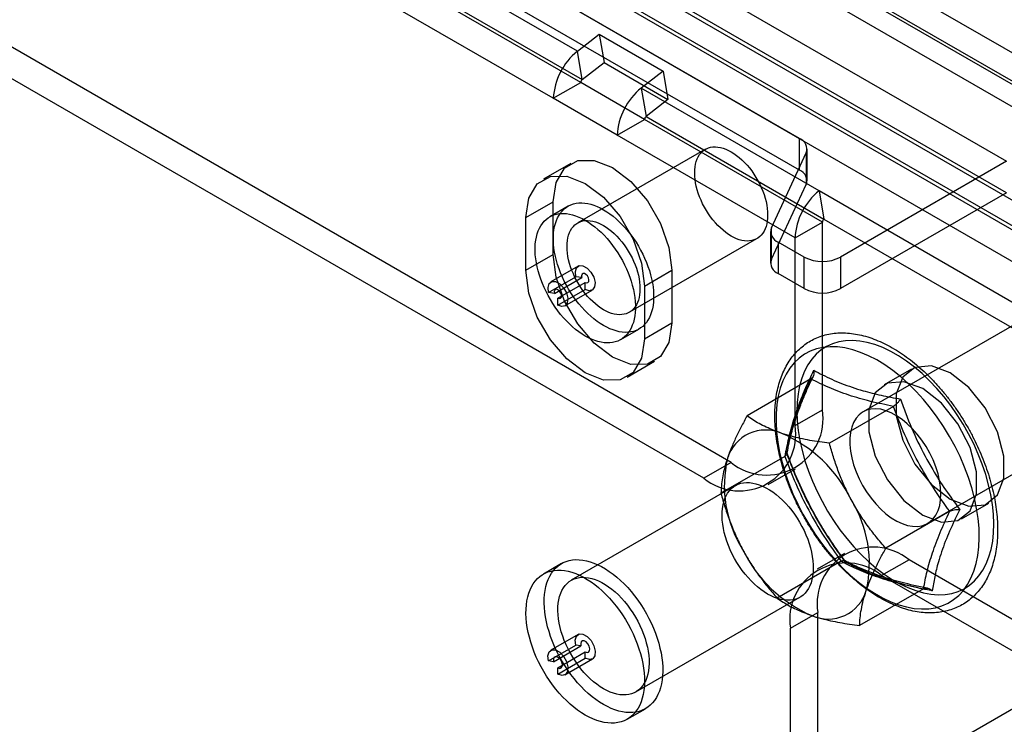
# Model space of a CAD drawing. Extents: x 0 to 420, y 0 to 297.
# Drawn here: x 346 to 359, y 131 to 140 of the extents above; entities that cross this region are included whole.
import ezdxf

# ---------------------------------------------------------------- set-up
doc = ezdxf.new("R2010")
doc.units = 0
doc.layers.get('0').update_dxf_attribs({"linetype": 'CONTINUOUS'})

msp = doc.modelspace()

# ---------------------------------------------------------------- linework, layer by layer
at = {"color": 7, "linetype": 'CONTINUOUS'}
for p, q in [((291.861211, 176.710299), (360.944669, 136.829267)), ((361.006063, 136.462642), (291.922604, 176.343673)), ((291.914607, 176.298997), (360.975106, 136.43122)), ((291.561054, 176.094895), (360.621552, 136.227118)), ((361.60203, 137.98823), (296.114665, 175.793281)), ((361.663424, 137.621605), (296.176059, 175.426656)), ((359.796717, 139.397475), (300.164063, 173.822673)), ((359.443164, 139.193373), (299.81051, 173.618571)), ((299.362675, 172.8429), (358.99533, 138.417701)), ((358.99533, 138.009431), (299.362675, 172.434629)), ((356.319455, 138.710625), (299.87009, 171.29815)), ((356.319455, 138.302355), (299.87009, 170.889879)), ((355.436234, 134.525449), (298.160585, 167.589978)), ((355.082681, 134.321347), (297.807032, 167.385876)), ((353.449774, 139.839707), (327.168972, 155.011291)), ((353.491691, 139.435033), (327.210889, 154.606617)), ((327.230366, 154.644665), (353.511168, 139.473081)), ((353.138137, 139.230931), (326.857335, 154.402515)), ((353.449774, 139.839707), (353.731774, 140.059922)), ((353.731774, 140.059922), (354.556732, 139.583684)), ((353.731774, 140.059922), (353.793168, 139.693296)), ((353.511168, 139.473081), (353.449774, 139.839707)), ((353.511168, 139.473081), (353.793168, 139.693296)), ((353.793168, 139.693296), (354.618126, 139.217058)), ((354.556732, 139.583684), (354.274732, 139.363469)), ((354.556732, 139.583684), (354.618126, 139.217058)), ((353.138137, 139.230931), (353.491691, 139.435033)), ((354.316649, 138.958795), (353.491691, 139.435033)), ((356.572829, 138.036806), (354.274732, 139.363469)), ((354.274732, 139.363469), (354.336126, 138.996843)), ((353.963095, 138.754693), (353.138137, 139.230931)), ((354.618126, 139.217058), (354.336126, 138.996843)), ((353.963095, 138.754693), (354.316649, 138.958795)), ((356.614746, 137.632132), (354.316649, 138.958795)), ((354.336126, 138.996843), (356.634223, 137.67018)), ((356.261192, 137.428029), (353.963095, 138.754693)), ((356.319455, 138.302355), (356.319455, 138.710625)), ((355.102928, 138.572826), (353.453012, 137.62035)), ((356.417086, 138.166287), (356.417086, 138.574557)), ((355.95744, 137.558932), (356.405728, 138.524753)), ((356.405728, 138.524753), (356.405728, 138.116482)), ((362.928573, 138.520669), (357.140904, 135.179519)), ((353.362547, 138.389463), (353.008994, 138.185361)), ((358.99533, 138.417701), (356.850439, 137.179482)), ((355.95744, 137.150661), (356.405728, 138.116482)), ((359.206966, 136.516151), (356.572829, 138.036806)), ((356.572829, 138.036806), (356.634223, 137.67018)), ((358.99533, 138.009431), (356.850439, 136.771212)), ((352.784584, 137.689362), (353.138137, 137.893464)), ((353.328022, 137.836862), (353.09232, 137.700794)), ((353.138137, 137.213014), (353.138137, 137.893464)), ((352.784584, 137.008912), (352.784584, 137.689362)), ((356.634223, 137.67018), (359.26836, 136.149525)), ((355.95744, 137.150661), (355.95744, 137.558932)), ((356.261192, 137.428029), (356.614746, 137.632132)), ((356.614746, 135.20601), (356.614746, 137.632132)), ((354.119625, 136.465618), (355.769541, 137.418094)), ((355.946082, 137.509127), (355.946082, 137.100857)), ((356.261192, 135.001908), (356.261192, 137.428029)), ((356.043713, 137.373059), (356.043713, 136.964789)), ((356.379035, 137.179482), (356.043713, 137.373059)), ((352.784584, 137.008912), (353.138137, 137.213014)), ((356.379035, 136.771212), (356.379035, 137.179482)), ((356.850439, 137.179482), (356.850439, 136.771212)), ((353.460624, 137.062805), (353.10707, 136.858703)), ((357.97417, 133.736104), (363.761839, 137.077255)), ((353.07746, 136.72159), (353.431013, 136.925692)), ((353.152765, 136.709768), (353.506319, 136.91387)), ((353.506319, 136.91387), (353.431013, 136.925692)), ((354.316649, 136.80492), (354.670202, 137.009022)), ((354.670202, 137.009022), (354.670202, 136.328572)), ((356.379035, 136.771212), (356.043713, 136.964789)), ((353.197063, 136.648378), (353.550616, 136.85248)), ((353.550616, 136.759939), (353.550616, 136.85248)), ((354.316649, 136.80492), (354.316649, 136.12447)), ((353.152765, 136.709768), (353.07746, 136.72159)), ((353.197063, 136.555837), (353.550616, 136.759939)), ((353.197063, 136.555837), (353.197063, 136.648378)), ((353.287056, 136.546925), (353.640609, 136.751027)), ((354.316649, 136.12447), (354.670202, 136.328572)), ((354.008912, 136.113038), (354.244615, 136.249106)), ((354.092239, 135.628471), (354.445792, 135.832573)), ((357.764702, 135.732054), (357.411149, 135.527952)), ((356.466962, 135.603429), (355.641424, 135.126856)), ((357.532093, 135.248508), (356.706555, 134.771935)), ((356.261192, 135.001908), (356.614746, 135.20601)), ((355.436234, 134.525449), (355.082681, 134.321347)), ((356.12936, 134.603151), (355.303822, 134.126578)), ((355.915947, 134.238834), (356.2695, 134.442936)), ((355.491056, 134.226177), (353.369736, 133.001565)), ((358.411067, 133.795855), (358.764621, 133.999957)), ((358.259622, 133.893309), (357.434084, 133.416736)), ((356.901066, 133.349343), (356.547513, 133.145241)), ((353.244746, 133.218077), (353.009044, 133.082009)), ((356.85689, 133.247951), (356.031352, 132.771378)), ((357.734332, 133.26683), (357.380779, 133.062728)), ((359.835301, 132.053967), (357.734332, 133.26683)), ((359.481747, 131.849865), (357.380779, 133.062728)), ((357.922021, 132.89303), (357.096483, 132.416457)), ((354.203001, 131.55815), (356.324322, 132.782762)), ((356.202267, 132.382167), (356.555821, 132.586269)), ((356.555821, 93.66449), (356.555821, 132.586269)), ((356.202267, 93.460388), (356.202267, 132.382167)), ((353.459007, 132.302565), (353.105454, 132.098463)), ((353.075295, 131.958811), (353.428848, 132.162913)), ((353.141741, 131.94838), (353.495294, 132.152482)), ((353.197113, 131.871642), (353.550666, 132.075744)), ((353.495294, 132.152482), (353.428848, 132.162913)), ((353.550666, 131.99409), (353.550666, 132.075744)), ((353.141741, 131.94838), (353.075295, 131.958811)), ((353.197113, 131.789988), (353.550666, 131.99409)), ((353.288772, 131.780912), (353.642325, 131.985014)), ((353.197113, 131.789988), (353.197113, 131.871642)), ((359.227718, 131.42848), (357.577802, 130.476004)), ((354.092289, 131.20557), (354.327991, 131.341638))]:
    msp.add_line(p, q, dxfattribs=at)
at = {"color": 7, "linetype": 'CONTINUOUS', "flags": 128}
for points in [[(355.436234, 137.4511), (355.401006, 137.472958), (355.365975, 137.497739), (355.331337, 137.525304), (355.297285, 137.555498), (355.264011, 137.588152), (355.2317, 137.623084), (355.200532, 137.660098), (355.170683, 137.698988), (355.142318, 137.739536), (355.115598, 137.781515), (355.09067, 137.824691), (355.067675, 137.868821), (355.046742, 137.91366), (355.027986, 137.958957), (355.011514, 138.004457), (354.997416, 138.049907), (354.985773, 138.095053), (354.976649, 138.139642), (354.970095, 138.183424), (354.966148, 138.226155), (354.96483, 138.267596), (354.966148, 138.307515), (354.970095, 138.345689), (354.976649, 138.381905), (354.985773, 138.415959), (354.997416, 138.447662), (355.011514, 138.476835), (355.027986, 138.503317), (355.046742, 138.526959), (355.067675, 138.547628), (355.09067, 138.565209), (355.115598, 138.579604), (355.142318, 138.590732), (355.170683, 138.598532), (355.200532, 138.602958), (355.2317, 138.603987), (355.264011, 138.601614), (355.297285, 138.59585), (355.331337, 138.586728), (355.365975, 138.5743), (355.401006, 138.558635), (355.436234, 138.539821), (355.471462, 138.517962), (355.506494, 138.493181), (355.541132, 138.465616), (355.575183, 138.435423), (355.608458, 138.402769), (355.640769, 138.367837), (355.671937, 138.330822), (355.701786, 138.291932), (355.73015, 138.251384), (355.756871, 138.209405), (355.781798, 138.16623), (355.804793, 138.122099), (355.825727, 138.07726), (355.844483, 138.031964), (355.860955, 137.986463), (355.875052, 137.941013), (355.886696, 137.895867), (355.89582, 137.851279), (355.902374, 137.807496), (355.906321, 137.764765), (355.907639, 137.723324), (355.906321, 137.683405), (355.902374, 137.645231), (355.89582, 137.609016), (355.886696, 137.574961), (355.875052, 137.543259), (355.860955, 137.514085), (355.844483, 137.487603), (355.825727, 137.463962), (355.804793, 137.443292), (355.781798, 137.425711), (355.756871, 137.411316), (355.73015, 137.400188), (355.701786, 137.392389), (355.671937, 137.387962), (355.640769, 137.386933), (355.608458, 137.389307), (355.575183, 137.395071), (355.541132, 137.404192), (355.506494, 137.41662), (355.471462, 137.432285), (355.436234, 137.4511)], [(353.138137, 137.893464), (353.17563, 138.145173), (353.284436, 138.328954), (353.453907, 138.426819), (353.667453, 138.429188), (353.90417, 138.335829), (354.140887, 138.155881), (354.354432, 137.906957), (354.523903, 137.613426), (354.63271, 137.304018), (354.670202, 137.009022)], [(352.784584, 137.689362), (352.822076, 137.941071), (352.930883, 138.124852), (353.100354, 138.222717), (353.313899, 138.225086), (353.550616, 138.131727), (353.787333, 137.951779), (354.000879, 137.702855), (354.170349, 137.409324), (354.279156, 137.099916), (354.316649, 136.80492)], [(353.786319, 136.294488), (353.744789, 136.32), (353.703431, 136.348483), (353.662413, 136.37982), (353.621904, 136.413882), (353.582071, 136.450529), (353.543078, 136.489611), (353.505083, 136.530966), (353.468245, 136.574426), (353.432713, 136.619811), (353.398635, 136.666935), (353.366149, 136.715604), (353.33539, 136.765618), (353.306484, 136.816772), (353.27955, 136.868856), (353.254698, 136.921655), (353.232031, 136.974953), (353.211642, 137.02853), (353.193613, 137.082167), (353.178021, 137.135642), (353.164928, 137.188737), (353.154389, 137.241233), (353.146446, 137.292915), (353.141133, 137.343569), (353.13847, 137.392988), (353.13847, 137.440969), (353.141133, 137.487315), (353.146446, 137.531834), (353.154389, 137.574345), (353.164928, 137.614673), (353.178021, 137.652651), (353.193613, 137.688124), (353.211642, 137.720946), (353.232031, 137.750982), (353.254698, 137.778109), (353.27955, 137.802215), (353.306484, 137.823201), (353.33539, 137.840981), (353.366149, 137.855482), (353.398635, 137.866644), (353.432713, 137.874421), (353.468245, 137.878783), (353.505083, 137.879709), (353.543078, 137.877197), (353.582071, 137.871258), (353.621904, 137.861914), (353.662413, 137.849206), (353.703431, 137.833185), (353.744789, 137.813916), (353.786319, 137.79148), (353.827848, 137.765968), (353.869206, 137.737485), (353.910224, 137.706148), (353.950733, 137.672086), (353.990566, 137.635439), (354.02956, 137.596357), (354.067554, 137.555002), (354.104392, 137.511542), (354.139924, 137.466157), (354.174003, 137.419033), (354.206488, 137.370364), (354.237247, 137.32035), (354.266153, 137.269196), (354.293087, 137.217112), (354.317939, 137.164313), (354.340606, 137.111015), (354.360996, 137.057438), (354.379024, 137.003801), (354.394616, 136.950326), (354.407709, 136.897231), (354.418249, 136.844735), (354.426191, 136.793053), (354.431505, 136.742399), (354.434167, 136.69298), (354.434167, 136.644999), (354.431505, 136.598653), (354.426191, 136.554134), (354.418249, 136.511623), (354.407709, 136.471295), (354.394616, 136.433317), (354.379024, 136.397844), (354.360996, 136.365022), (354.340606, 136.334986), (354.317939, 136.307859), (354.293087, 136.283753), (354.266153, 136.262767), (354.237247, 136.244987), (354.206488, 136.230486), (354.174003, 136.219324), (354.139924, 136.211547), (354.104392, 136.207186), (354.067554, 136.206259), (354.02956, 136.208771), (353.990566, 136.21471), (353.950733, 136.224054), (353.910224, 136.236762), (353.869206, 136.252783), (353.827848, 136.272052), (353.786319, 136.294488)], [(353.550616, 136.15842), (353.509087, 136.183932), (353.467729, 136.212415), (353.426711, 136.243752), (353.386202, 136.277814), (353.346369, 136.314461), (353.307375, 136.353543), (353.269381, 136.394898), (353.232542, 136.438358), (353.197011, 136.483743), (353.162932, 136.530867), (353.130447, 136.579536), (353.099688, 136.62955), (353.070782, 136.680704), (353.043848, 136.732788), (353.018996, 136.785587), (352.996329, 136.838885), (352.975939, 136.892462), (352.957911, 136.946099), (352.942319, 136.999574), (352.929226, 137.052669), (352.918686, 137.105165), (352.910744, 137.156847), (352.90543, 137.207501), (352.902768, 137.25692), (352.902768, 137.304901), (352.90543, 137.351247), (352.910744, 137.395766), (352.918686, 137.438277), (352.929226, 137.478605), (352.942319, 137.516583), (352.957911, 137.552056), (352.975939, 137.584878), (352.996329, 137.614914), (353.018996, 137.642041), (353.043848, 137.666147), (353.070782, 137.687133), (353.099688, 137.704913), (353.130447, 137.719414), (353.162932, 137.730576), (353.197011, 137.738353), (353.232542, 137.742714), (353.269381, 137.743641), (353.307375, 137.741129), (353.346369, 137.73519), (353.386202, 137.725846), (353.426711, 137.713138), (353.467729, 137.697117), (353.509087, 137.677848), (353.550616, 137.655412), (353.592145, 137.6299), (353.633504, 137.601417), (353.674522, 137.57008), (353.71503, 137.536018), (353.754864, 137.499371), (353.793857, 137.460289), (353.831852, 137.418934), (353.86869, 137.375474), (353.904222, 137.330089), (353.9383, 137.282965), (353.970786, 137.234296), (354.001545, 137.184282), (354.030451, 137.133128), (354.057385, 137.081044), (354.082237, 137.028245), (354.104904, 136.974947), (354.125293, 136.92137), (354.143321, 136.867733), (354.158914, 136.814258), (354.172007, 136.761163), (354.182546, 136.708667), (354.190489, 136.656985), (354.195802, 136.606331), (354.198464, 136.556912), (354.198464, 136.508931), (354.195802, 136.462585), (354.190489, 136.418066), (354.182546, 136.375555), (354.172007, 136.335227), (354.158914, 136.297249), (354.143321, 136.261776), (354.125293, 136.228954), (354.104904, 136.198918), (354.082237, 136.171791), (354.057385, 136.147685), (354.030451, 136.126699), (354.001545, 136.108919), (353.970786, 136.094418), (353.9383, 136.083256), (353.904222, 136.075479), (353.86869, 136.071117), (353.831852, 136.070191), (353.793857, 136.072703), (353.754864, 136.078642), (353.71503, 136.087986), (353.674522, 136.100694), (353.633504, 136.116715), (353.592145, 136.135984), (353.550616, 136.15842)], [(353.786319, 136.498623), (353.75109, 136.520482), (353.716059, 136.545263), (353.681421, 136.572828), (353.64737, 136.603021), (353.614095, 136.635676), (353.581784, 136.670608), (353.550616, 136.707622), (353.520767, 136.746512), (353.492403, 136.78706), (353.465682, 136.829039), (353.440755, 136.872215), (353.41776, 136.916345), (353.396826, 136.961184), (353.37807, 137.00648), (353.361598, 137.051981), (353.3475, 137.097431), (353.335857, 137.142577), (353.326733, 137.187165), (353.320179, 137.230948), (353.316232, 137.273679), (353.314914, 137.31512), (353.316232, 137.355039), (353.320179, 137.393213), (353.326733, 137.429429), (353.335857, 137.463483), (353.3475, 137.495186), (353.361598, 137.524359), (353.37807, 137.550841), (353.396826, 137.574483), (353.41776, 137.595152), (353.440755, 137.612733), (353.465682, 137.627128), (353.492403, 137.638256), (353.520767, 137.646055), (353.550616, 137.650482), (353.581784, 137.651511), (353.614095, 137.649137), (353.64737, 137.643374), (353.681421, 137.634252), (353.716059, 137.621824), (353.75109, 137.606159), (353.786319, 137.587345), (353.821547, 137.565486), (353.856578, 137.540705), (353.891216, 137.51314), (353.925267, 137.482947), (353.958542, 137.450292), (353.990853, 137.415361), (354.022021, 137.378346), (354.05187, 137.339456), (354.080234, 137.298908), (354.106955, 137.256929), (354.131883, 137.213753), (354.154877, 137.169623), (354.175811, 137.124784), (354.194567, 137.079488), (354.211039, 137.033987), (354.225137, 136.988537), (354.23678, 136.943391), (354.245904, 136.898803), (354.252458, 136.85502), (354.256405, 136.812289), (354.257723, 136.770848), (354.256405, 136.730929), (354.252458, 136.692755), (354.245904, 136.656539), (354.23678, 136.622485), (354.225137, 136.590782), (354.211039, 136.561609), (354.194567, 136.535127), (354.175811, 136.511485), (354.154877, 136.490816), (354.131883, 136.473235), (354.106955, 136.45884), (354.080234, 136.447712), (354.05187, 136.439913), (354.022021, 136.435486), (353.990853, 136.434457), (353.958542, 136.436831), (353.925267, 136.442594), (353.891216, 136.451716), (353.856578, 136.464144), (353.821547, 136.479809), (353.786319, 136.498623)], [(354.670202, 136.328572), (354.63271, 136.076863), (354.523903, 135.893082), (354.354432, 135.795217), (354.140887, 135.792848), (353.90417, 135.886207), (353.667453, 136.066155), (353.453907, 136.315079), (353.284436, 136.608611), (353.17563, 136.918018), (353.138137, 137.213014)], [(353.431013, 136.925692), (353.423673, 136.990878), (353.438585, 137.041346), (353.473134, 137.068251), (353.521264, 137.066876), (353.574539, 137.037464), (353.623621, 136.985168), (353.659906, 136.919156), (353.677035, 136.850999), (353.672005, 136.792643), (353.645697, 136.754317), (353.602723, 136.742739), (353.550616, 136.759939)], [(354.316649, 136.12447), (354.279156, 135.872761), (354.170349, 135.68898), (354.000879, 135.591115), (353.787333, 135.588746), (353.550616, 135.682105), (353.313899, 135.862053), (353.100354, 136.110977), (352.930883, 136.404508), (352.822076, 136.713916), (352.784584, 137.008912)], [(353.550616, 136.85248), (353.569915, 136.84611), (353.585831, 136.850398), (353.595575, 136.864593), (353.597438, 136.886206), (353.591094, 136.91145), (353.577655, 136.935898), (353.559476, 136.955267), (353.539745, 136.966161), (353.521919, 136.96667), (353.509123, 136.956705), (353.5036, 136.938013), (353.506319, 136.91387)], [(353.07746, 136.72159), (353.07012, 136.786776), (353.085032, 136.837244), (353.11958, 136.864149), (353.16771, 136.862774), (353.220985, 136.833362), (353.270067, 136.781066), (353.306353, 136.715054), (353.323481, 136.646897), (353.318451, 136.588541), (353.292144, 136.550215), (353.24917, 136.538637), (353.197063, 136.555837)], [(353.197063, 136.648378), (353.216362, 136.642008), (353.232278, 136.646296), (353.242022, 136.660491), (353.243885, 136.682104), (353.237541, 136.707347), (353.224102, 136.731796), (353.205923, 136.751165), (353.186192, 136.762059), (353.168366, 136.762568), (353.15557, 136.752603), (353.150047, 136.733911), (353.152765, 136.709768)], [(357.600479, 132.685548), (357.701691, 132.656721), (357.800547, 132.638447), (357.896422, 132.630842), (357.988708, 132.633952), (358.076824, 132.64776), (358.16021, 132.672177), (358.238342, 132.707048), (358.310724, 132.752155), (358.376899, 132.807211), (358.436448, 132.871868), (358.488995, 132.945717), (358.534208, 133.028293), (358.571801, 133.119071), (358.601536, 133.21748), (358.623226, 133.322896), (358.636732, 133.434653), (358.641971, 133.552044), (358.638907, 133.674327), (358.627562, 133.80073), (358.608007, 133.930453), (358.580365, 134.062675), (358.544811, 134.196561), (358.50157, 134.331265), (358.450915, 134.465934), (358.393167, 134.599718), (358.32869, 134.73177), (358.257893, 134.861256), (358.181222, 134.987357), (358.099163, 135.109275), (358.012235, 135.226241), (357.920986, 135.337514), (357.825995, 135.44239), (357.727861, 135.540208), (357.627204, 135.630348), (357.524663, 135.71224), (357.420883, 135.785368), (357.316523, 135.849267), (357.212241, 135.903536), (357.108696, 135.947829), (357.006545, 135.981868), (356.906431, 136.005437), (356.808989, 136.018387), (356.714834, 136.020636), (356.624562, 136.01217), (356.538743, 135.993043), (356.45792, 135.963375), (356.382603, 135.923355), (356.31327, 135.873234), (356.250358, 135.81333), (356.194266, 135.744022), (356.145347, 135.665748), (356.103911, 135.579002), (356.070221, 135.484333), (356.044488, 135.382341), (356.026876, 135.273668), (356.017496, 135.159004), (356.016408, 135.039071), (356.023618, 134.91463), (356.03908, 134.786466), (356.062697, 134.65539), (356.09432, 134.52223), (356.133749, 134.387829), (356.180734, 134.253036), (356.234979, 134.118703), (356.29614, 133.98568), (356.36383, 133.854808), (356.437622, 133.726913), (356.51705, 133.602806), (356.60161, 133.483269), (356.690769, 133.36906), (356.783963, 133.260899), (356.880602, 133.159472), (356.980076, 133.065419), (357.081756, 132.979335), (357.184998, 132.901763), (357.28915, 132.833196), (357.393554, 132.774065), (357.497549, 132.724745), (357.600479, 132.685548)], [(357.820738, 132.867864), (357.920088, 132.83963), (358.017087, 132.821891), (358.111106, 132.814761), (358.201534, 132.818287), (358.287786, 132.832446), (358.369301, 132.857146), (358.445552, 132.892227), (358.516044, 132.937461), (358.58032, 132.992556), (358.637963, 133.057153), (358.688599, 133.130834), (358.731899, 133.213121), (358.767583, 133.30348), (358.795419, 133.401326), (358.815228, 133.506023), (358.826879, 133.616893), (358.830299, 133.733217), (358.825464, 133.85424), (358.812406, 133.979177), (358.79121, 134.107219), (358.762013, 134.237534), (358.725005, 134.369277), (358.680425, 134.501595), (358.628563, 134.633629), (358.569755, 134.764523), (358.504382, 134.893428), (358.432868, 135.019507), (358.355678, 135.141944), (358.273311, 135.259944), (358.186302, 135.372741), (358.095216, 135.479605), (358.000642, 135.579843), (357.903195, 135.672803), (357.803506, 135.757884), (357.702222, 135.834533), (357.599999, 135.902254), (357.497501, 135.960607), (357.395393, 136.009214), (357.294336, 136.047759), (357.194986, 136.075993), (357.097987, 136.093733), (357.003969, 136.100862), (356.913541, 136.097336), (356.827289, 136.083177), (356.745773, 136.058477), (356.669522, 136.023396), (356.59903, 135.978162), (356.534754, 135.923068), (356.477111, 135.85847), (356.426476, 135.784789), (356.383176, 135.702502), (356.347491, 135.612143), (356.319655, 135.514298), (356.299847, 135.4096), (356.288195, 135.29873), (356.284775, 135.182407), (356.28961, 135.061384), (356.302668, 134.936446), (356.323864, 134.808405), (356.353061, 134.67809), (356.390069, 134.546346), (356.434649, 134.414028), (356.486512, 134.281994), (356.54532, 134.1511), (356.610693, 134.022196), (356.682206, 133.896116), (356.759397, 133.773679), (356.841763, 133.65568), (356.928772, 133.542882), (357.019858, 133.436018), (357.114432, 133.335781), (357.211879, 133.24282), (357.311568, 133.157739), (357.412852, 133.08109), (357.515075, 133.013369), (357.617573, 132.955016), (357.719681, 132.90641), (357.820738, 132.867864)], [(358.264661, 135.682546), (358.022817, 135.772917), (357.810142, 135.753901), (357.652289, 135.627791), (357.568297, 135.409799), (357.568297, 135.126217), (357.652289, 134.81125), (357.810142, 134.502888), (358.022817, 134.238322), (358.264661, 134.049465), (358.506506, 133.959094), (358.719181, 133.978111), (358.877034, 134.10422), (358.961026, 134.322212), (358.961026, 134.605794), (358.877034, 134.920761), (358.719181, 135.229124), (358.506506, 135.493689), (358.264661, 135.682546)], [(357.911108, 135.478444), (357.669263, 135.568815), (357.456589, 135.549799), (357.298736, 135.423689), (357.214744, 135.205697), (357.214744, 134.922115), (357.298736, 134.607148), (357.456589, 134.298786), (357.669263, 134.03422), (357.911108, 133.845363), (358.152953, 133.754992), (358.365628, 133.774009), (358.523481, 133.900118), (358.607472, 134.11811), (358.607472, 134.401692), (358.523481, 134.716659), (358.365628, 135.025022), (358.152953, 135.289587), (357.911108, 135.478444)], [(357.435685, 135.193899), (357.368353, 135.211453), (357.303678, 135.218428), (357.242565, 135.214726), (357.185875, 135.200398), (357.134402, 135.175646), (357.088868, 135.140817), (357.049914, 135.0964), (357.018086, 135.043019), (356.99383, 134.981423), (356.977487, 134.912477), (356.969288, 134.837148), (356.969346, 134.756494), (356.97766, 134.671647), (356.994115, 134.583798), (357.01848, 134.494181), (357.050411, 134.404053), (357.089462, 134.31468), (357.135083, 134.227316), (357.186634, 134.143188), (357.243392, 134.063476), (357.30456, 133.9893), (357.36928, 133.921701), (357.436642, 133.861628), (357.505701, 133.809924), (357.575487, 133.767314), (357.645022, 133.734398), (357.713329, 133.711637), (357.779449, 133.699351), (357.842453, 133.697711), (357.901458, 133.706742), (357.955635, 133.726317), (358.004224, 133.756159), (358.046542, 133.795852), (358.081996, 133.844837), (358.110087, 133.902427), (358.130422, 133.967813), (358.142715, 134.040078), (358.146793, 134.118206), (358.142599, 134.201102), (358.130192, 134.287602), (358.109747, 134.376491), (358.081549, 134.466522), (358.045996, 134.55643), (358.003586, 134.644954), (357.954914, 134.730851), (357.900664, 134.812915), (357.841597, 134.889994), (357.778543, 134.961007), (357.712386, 135.024955), (357.644055, 135.080942), (357.57451, 135.128182), (357.504727, 135.166011), (357.435685, 135.193899)], [(355.907689, 132.824019), (355.864171, 132.851), (355.82089, 132.881549), (355.778084, 132.915501), (355.735986, 132.95267), (355.694825, 132.992852), (355.654827, 133.035828), (355.61621, 133.081365), (355.579185, 133.129212), (355.543954, 133.179108), (355.51071, 133.230782), (355.479634, 133.28395), (355.450895, 133.338323), (355.424652, 133.393603), (355.401047, 133.449488), (355.380209, 133.505674), (355.362252, 133.561854), (355.347273, 133.61772), (355.335356, 133.672967), (355.326564, 133.727294), (355.320947, 133.780404), (355.318534, 133.832008), (355.319338, 133.881822), (355.323357, 133.929575), (355.330566, 133.975006), (355.340928, 134.017868), (355.354385, 134.057926), (355.370864, 134.09496), (355.390274, 134.12877), (355.412511, 134.15917), (355.437453, 134.185994), (355.464962, 134.209096), (355.49489, 134.22835), (355.527072, 134.24365), (355.561333, 134.254913), (355.597486, 134.262077), (355.635333, 134.265103), (355.674667, 134.263975), (355.715274, 134.258699), (355.756932, 134.249304), (355.799413, 134.23584), (355.842486, 134.218382), (355.885915, 134.197025), (355.929463, 134.171886), (355.972892, 134.143101), (356.015964, 134.110828), (356.058446, 134.075244), (356.100104, 134.036542), (356.140711, 133.994934), (356.180045, 133.950647), (356.217892, 133.903924), (356.254045, 133.855019), (356.288306, 133.804199), (356.320488, 133.751742), (356.350415, 133.697935), (356.377925, 133.643071), (356.402866, 133.58745), (356.425103, 133.531376), (356.444514, 133.475155), (356.460993, 133.419094), (356.47445, 133.363499), (356.484812, 133.308675), (356.492021, 133.254919), (356.496039, 133.202527), (356.496844, 133.151784), (356.494431, 133.102967), (356.488813, 133.056342), (356.480022, 133.012166), (356.468104, 132.970678), (356.453126, 132.932105), (356.435169, 132.896659), (356.414331, 132.864532), (356.390726, 132.8359), (356.364482, 132.81092), (356.335744, 132.789728), (356.304668, 132.772439), (356.271423, 132.759149), (356.236193, 132.749929), (356.199168, 132.74483), (356.160551, 132.74388), (356.120552, 132.747085), (356.079392, 132.754425), (356.037293, 132.765863), (355.994487, 132.781334), (355.951207, 132.800755), (355.907689, 132.824019)], [(353.786368, 131.395272), (353.736783, 131.425752), (353.687406, 131.459814), (353.638444, 131.497316), (353.590102, 131.5381), (353.542584, 131.581996), (353.496088, 131.628818), (353.45081, 131.678371), (353.406939, 131.730447), (353.364659, 131.784828), (353.324149, 131.841285), (353.285577, 131.899581), (353.249105, 131.959472), (353.214887, 132.020707), (353.183066, 132.083029), (353.153776, 132.146177), (353.127139, 132.209885), (353.103266, 132.273887), (353.082259, 132.337914), (353.064206, 132.401697), (353.049181, 132.46497), (353.037248, 132.527466), (353.028457, 132.588923), (353.022846, 132.649084), (353.020437, 132.707696), (353.02124, 132.764514), (353.025252, 132.819299), (353.032457, 132.871822), (353.042825, 132.921861), (353.05631, 132.969208), (353.072858, 133.013663), (353.092399, 133.055041), (353.11485, 133.093167), (353.140118, 133.127882), (353.168097, 133.15904), (353.198669, 133.18651), (353.231705, 133.210177), (353.267069, 133.229943), (353.30461, 133.245723), (353.344172, 133.257453), (353.385589, 133.265081), (353.428687, 133.268578), (353.473285, 133.267927), (353.519196, 133.263133), (353.566228, 133.254214), (353.614183, 133.241208), (353.66286, 133.22417), (353.712056, 133.203171), (353.761563, 133.178299), (353.811174, 133.149659), (353.860681, 133.117371), (353.909877, 133.08157), (353.958554, 133.042407), (354.006509, 133.000045), (354.053541, 132.954662), (354.099452, 132.906449), (354.14405, 132.855607), (354.187148, 132.802351), (354.228565, 132.746904), (354.268127, 132.689497), (354.305668, 132.630372), (354.341031, 132.569777), (354.374068, 132.507966), (354.40464, 132.445198), (354.432619, 132.381737), (354.457887, 132.317849), (354.480338, 132.253801), (354.499879, 132.189862), (354.516427, 132.126301), (354.529912, 132.063384), (354.540279, 132.001375), (354.547484, 131.940533), (354.551497, 131.881116), (354.5523, 131.82337), (354.549891, 131.767539), (354.544279, 131.713858), (354.535489, 131.66255), (354.523556, 131.613831), (354.508531, 131.567906), (354.490478, 131.524967), (354.469471, 131.485194), (354.445598, 131.448755), (354.418961, 131.415801), (354.389671, 131.386472), (354.35785, 131.360889), (354.323632, 131.339161), (354.28716, 131.321379), (354.248588, 131.307617), (354.208078, 131.297933), (354.165798, 131.292367), (354.121927, 131.290943), (354.076649, 131.293668), (354.030153, 131.300528), (353.982634, 131.311496), (353.934293, 131.326526), (353.885331, 131.345555), (353.835954, 131.368502), (353.786368, 131.395272)], [(353.550666, 131.259204), (353.501081, 131.289684), (353.451704, 131.323746), (353.402742, 131.361248), (353.3544, 131.402032), (353.306882, 131.445928), (353.260386, 131.49275), (353.215108, 131.542303), (353.171237, 131.594379), (353.128957, 131.64876), (353.088446, 131.705217), (353.049875, 131.763513), (353.013403, 131.823404), (352.979185, 131.884639), (352.947364, 131.946961), (352.918074, 132.010109), (352.891436, 132.073817), (352.867564, 132.137819), (352.846557, 132.201846), (352.828503, 132.265629), (352.813479, 132.328902), (352.801546, 132.391398), (352.792755, 132.452855), (352.787144, 132.513016), (352.784734, 132.571628), (352.785538, 132.628446), (352.78955, 132.683231), (352.796755, 132.735754), (352.807122, 132.785793), (352.820608, 132.83314), (352.837156, 132.877595), (352.856697, 132.918973), (352.879148, 132.957099), (352.904416, 132.991814), (352.932395, 133.022972), (352.962966, 133.050442), (352.996003, 133.074109), (353.031366, 133.093875), (353.068908, 133.109655), (353.10847, 133.121385), (353.149887, 133.129013), (353.192984, 133.13251), (353.237583, 133.131859), (353.283494, 133.127065), (353.330526, 133.118146), (353.378481, 133.10514), (353.427158, 133.088102), (353.476354, 133.067103), (353.525861, 133.042231), (353.575472, 133.013591), (353.624979, 132.981303), (353.674174, 132.945502), (353.722852, 132.906339), (353.770807, 132.863977), (353.817839, 132.818594), (353.86375, 132.770381), (353.908348, 132.719539), (353.951446, 132.666283), (353.992862, 132.610836), (354.032425, 132.553429), (354.069966, 132.494304), (354.105329, 132.433709), (354.138366, 132.371898), (354.168938, 132.30913), (354.196916, 132.245669), (354.222184, 132.181781), (354.244636, 132.117733), (354.264176, 132.053794), (354.280724, 131.990233), (354.29421, 131.927316), (354.304577, 131.865306), (354.311782, 131.804465), (354.315795, 131.745048), (354.316598, 131.687302), (354.314189, 131.631471), (354.308577, 131.57779), (354.299787, 131.526482), (354.287854, 131.477763), (354.272829, 131.431838), (354.254775, 131.388899), (354.233768, 131.349126), (354.209896, 131.312687), (354.183259, 131.279733), (354.153968, 131.250403), (354.122147, 131.224821), (354.087929, 131.203093), (354.051458, 131.185311), (354.012886, 131.171549), (353.972375, 131.161865), (353.930096, 131.156299), (353.886225, 131.154875), (353.840947, 131.1576), (353.794451, 131.16446), (353.746932, 131.175428), (353.698591, 131.190458), (353.649628, 131.209487), (353.600251, 131.232434), (353.550666, 131.259204)], [(353.786368, 131.599407), (353.74285, 131.626387), (353.69957, 131.656937), (353.656764, 131.690889), (353.614665, 131.728057), (353.573505, 131.76824), (353.533507, 131.811216), (353.49489, 131.856752), (353.457865, 131.904599), (353.422634, 131.954496), (353.389389, 132.006169), (353.358313, 132.059338), (353.329575, 132.11371), (353.303332, 132.168991), (353.279727, 132.224876), (353.258888, 132.281062), (353.240931, 132.337242), (353.225953, 132.393108), (353.214036, 132.448355), (353.205244, 132.502682), (353.199626, 132.555792), (353.197213, 132.607395), (353.198018, 132.65721), (353.202036, 132.704963), (353.209246, 132.750394), (353.219607, 132.793256), (353.233064, 132.833313), (353.249543, 132.870348), (353.268954, 132.904158), (353.291191, 132.934558), (353.316132, 132.961382), (353.343642, 132.984484), (353.37357, 133.003738), (353.405752, 133.019038), (353.440013, 133.030301), (353.476165, 133.037465), (353.514012, 133.040491), (353.553347, 133.039363), (353.593954, 133.034087), (353.635612, 133.024692), (353.678093, 133.011228), (353.721166, 132.99377), (353.764595, 132.972413), (353.808142, 132.947274), (353.851571, 132.918489), (353.894644, 132.886216), (353.937125, 132.850632), (353.978783, 132.81193), (354.01939, 132.770322), (354.058725, 132.726035), (354.096572, 132.679312), (354.132724, 132.630407), (354.166985, 132.579587), (354.199167, 132.52713), (354.229095, 132.473323), (354.256605, 132.418459), (354.281546, 132.362838), (354.303783, 132.306764), (354.323194, 132.250543), (354.339673, 132.194482), (354.35313, 132.138887), (354.363491, 132.084063), (354.370701, 132.030307), (354.374719, 131.977915), (354.375523, 131.927171), (354.37311, 131.878354), (354.367493, 131.83173), (354.358701, 131.787554), (354.346784, 131.746066), (354.331806, 131.707493), (354.313848, 131.672047), (354.29301, 131.63992), (354.269405, 131.611288), (354.243162, 131.586308), (354.214424, 131.565116), (354.183347, 131.547827), (354.150103, 131.534537), (354.114872, 131.525317), (354.077847, 131.520218), (354.03923, 131.519268), (353.999232, 131.522472), (353.958072, 131.529813), (353.915973, 131.54125), (353.873167, 131.556722), (353.829886, 131.576143), (353.786368, 131.599407)], [(353.428848, 132.162913), (353.421373, 132.229306), (353.43656, 132.280709), (353.471749, 132.308112), (353.52077, 132.306712), (353.575032, 132.276755), (353.625022, 132.223491), (353.66198, 132.156257), (353.679426, 132.086837), (353.674302, 132.0274), (353.647508, 131.988365), (353.603738, 131.976572), (353.550666, 131.99409)], [(353.550666, 132.075744), (353.57479, 132.067782), (353.594685, 132.073142), (353.606865, 132.090885), (353.609193, 132.117902), (353.601263, 132.149456), (353.584465, 132.180017), (353.561741, 132.204228), (353.537077, 132.217845), (353.514795, 132.218481), (353.4988, 132.206025), (353.491896, 132.182661), (353.495294, 132.152482)], [(353.075295, 131.958811), (353.067819, 132.025204), (353.083007, 132.076607), (353.118195, 132.10401), (353.167217, 132.10261), (353.221478, 132.072653), (353.271469, 132.019389), (353.308427, 131.952155), (353.325872, 131.882735), (353.320749, 131.823298), (353.293954, 131.784263), (353.250185, 131.77247), (353.197113, 131.789988)], [(353.197113, 131.871642), (353.221236, 131.86368), (353.241132, 131.86904), (353.253311, 131.886783), (353.25564, 131.9138), (353.24771, 131.945354), (353.230911, 131.975915), (353.208188, 132.000126), (353.183524, 132.013743), (353.161241, 132.014379), (353.145246, 132.001923), (353.138343, 131.978558), (353.141741, 131.94838)]]:
    msp.add_lwpolyline(points, dxfattribs=at)
at = {"color": 7, "linetype": 'CONTINUOUS'}
for centre, radius, start, end in [((353.97122, 139.188623), 0.834156, 128.6908361, 177.0927374), ((353.543758, 139.432389), 0.052135, 128.6908361, 177.0927374), ((354.796178, 138.712385), 0.834156, 128.6908361, 177.0927374), ((354.368716, 138.95615), 0.052135, 128.6908361, 177.0927374), ((356.267553, 138.573577), 0.146547, 340.5389981, 69.2579248), ((356.267553, 138.165307), 0.146547, 340.5389981, 69.2579248), ((357.094275, 137.385721), 0.834156, 128.6908361, 177.0927374), ((356.666813, 137.629487), 0.052135, 128.6908361, 177.0927374), ((356.095614, 137.510107), 0.146547, 160.5389981, 249.2579248), ((356.614737, 137.634386), 0.512341, 242.6096722, 297.3903278), ((356.095614, 137.101837), 0.146547, 160.5389981, 249.2579248), ((356.614737, 137.226115), 0.512341, 242.6096722, 297.3903278), ((355.896288, 135.089465), 0.727849, 230.7967148, 9.214037), ((355.542735, 134.885363), 0.727849, 230.7967148, 9.214037), ((355.882677, 134.427363), 0.516738, 66.3723939, 163.0392269), ((355.381638, 133.261135), 1.786032, 26.0586415, 66.6411015), ((356.9023, 134.223708), 1.554814, 166.8244541, 211.9746424), ((355.66719, 133.222381), 1.554814, 346.8244541, 31.9746424), ((357.187852, 134.184953), 1.786032, 206.0586415, 246.6411015), ((357.274278, 132.702814), 0.727849, 50.7967148, 189.214037), ((356.920725, 132.498712), 0.727849, 50.7967148, 189.214037), ((356.688652, 133.014727), 0.513823, 246.005783, 343.4058378)]:
    msp.add_arc(centre, radius, start, end, dxfattribs=at)
for points, knots in [([(357.650199, 132.641711), (357.669115, 132.635683), (357.723156, 132.618464), (357.811733, 132.597645), (357.914899, 132.582697), (358.015616, 132.578212), (358.11306, 132.584018), (358.206513, 132.599987), (358.295355, 132.625814), (358.379089, 132.66113), (358.45733, 132.705547), (358.529743, 132.758678), (358.596059, 132.820173), (358.656046, 132.889723), (358.709496, 132.967094), (358.756168, 133.052052), (358.795792, 133.144306), (358.828088, 133.243459), (358.852802, 133.348996), (358.869746, 133.460291), (358.878809, 133.576645), (358.879967, 133.69732), (358.873269, 133.821567), (358.858827, 133.948657), (358.836794, 134.077885), (358.807358, 134.208577), (358.77073, 134.340066), (358.727149, 134.471693), (358.676875, 134.602802), (358.620194, 134.73274), (358.557412, 134.86086), (358.48886, 134.986522), (358.414888, 135.109093), (358.335869, 135.227951), (358.252194, 135.342488), (358.164267, 135.452116), (358.072505, 135.55627), (357.977333, 135.654403), (357.879185, 135.745992), (357.778504, 135.830534), (357.675734, 135.907545), (357.571334, 135.976559), (357.465772, 136.037125), (357.359553, 136.088804), (357.253232, 136.13117), (357.147424, 136.163835), (357.042804, 136.186475), (356.940109, 136.198861), (356.840105, 136.200894), (356.743555, 136.192629), (356.651154, 136.174271), (356.563493, 136.146138), (356.481043, 136.108609), (356.404171, 136.062073), (356.333196, 136.006911), (356.268375, 135.943464), (356.209933, 135.872022), (356.158082, 135.792813), (356.11307, 135.706079), (356.075175, 135.612135), (356.044672, 135.511402), (356.021803, 135.404427), (356.006738, 135.291856), (355.999567, 135.1744), (356.000296, 135.052803), (356.008859, 134.927811), (356.025133, 134.800148), (356.048955, 134.670508), (356.080132, 134.539565), (356.118446, 134.407983), (356.163654, 134.276421), (356.215487, 134.145533), (356.273657, 134.015971), (356.33785, 133.888381), (356.407732, 133.763401), (356.482946, 133.641662), (356.563115, 133.523784), (356.647844, 133.410369), (356.736727, 133.302), (356.829345, 133.199238), (356.925269, 133.102623), (357.024063, 133.012676), (357.125285, 132.92989), (357.228486, 132.854761), (357.333209, 132.787689), (357.438971, 132.729355), (357.54484, 132.679531), (357.615235, 132.654262), (357.650199, 132.641711)], [0, 0, 0, 0, 0.006403981, 0.018295393, 0.030130921, 0.041854113, 0.053434288, 0.064854652, 0.076118583, 0.087251059, 0.098295023, 0.109304578, 0.120319605, 0.131394278, 0.142574306, 0.153889933, 0.165352617, 0.176955238, 0.188676116, 0.200485649, 0.21235321, 0.22425217, 0.236161384, 0.248064793, 0.259955761, 0.271831322, 0.283690997, 0.295535901, 0.307368125, 0.319190334, 0.331005524, 0.342816872, 0.354627657, 0.366440723, 0.378258825, 0.39008535, 0.401923659, 0.41377701, 0.425648424, 0.437540446, 0.449454749, 0.461391523, 0.47334855, 0.485319927, 0.497290652, 0.50923882, 0.521136048, 0.532947965, 0.54463933, 0.556182097, 0.567563879, 0.578793305, 0.589900138, 0.600930686, 0.611937164, 0.622961672, 0.634057894, 0.645268291, 0.656618794, 0.668116251, 0.67974956, 0.69149449, 0.703320609, 0.715197887, 0.727101101, 0.739009777, 0.750910654, 0.762798094, 0.774669825, 0.78652582, 0.798367473, 0.810197042, 0.82201729, 0.833831267, 0.845642179, 0.857453323, 0.869267286, 0.881087095, 0.892916136, 0.904757753, 0.916615165, 0.928491303, 0.940388547, 0.952308283, 0.964250219, 0.976211387, 0.988184774, 1, 1, 1, 1]), ([(356.146815, 134.664419), (356.153489, 134.702025), (356.17352, 134.814903), (356.22303, 135.015622), (356.303989, 135.25737), (356.399192, 135.493553), (356.467834, 135.64273), (356.502237, 135.717497)], [0, 0, 0, 0, 0.122658332, 0.368171052, 0.616028622, 0.807553046, 1, 1, 1, 1]), ([(356.158205, 134.636559), (356.159092, 134.641897), (356.166796, 134.688291), (356.18355, 134.775687), (356.212178, 134.896895), (356.246319, 135.016758), (356.286712, 135.138781), (356.335222, 135.269407), (356.391955, 135.408174), (356.446356, 135.53146), (356.4827, 135.608816), (356.495567, 135.636203)], [0, 0, 0, 0, 0.018288118, 0.158938104, 0.293494134, 0.410548541, 0.533625244, 0.659420468, 0.790076828, 0.925679327, 1, 1, 1, 1]), ([(356.502237, 135.717497), (356.502318, 135.717106), (356.504813, 135.70503), (356.506968, 135.680759), (356.50164, 135.648133), (356.488688, 135.620153), (356.474214, 135.609011), (356.466962, 135.603429)], [0, 0, 0, 0, 0.008667405, 0.26763263, 0.5286616, 0.763846145, 1, 1, 1, 1]), ([(356.502237, 135.717497), (356.539638, 135.697149), (356.651901, 135.636071), (356.85783, 135.542633), (357.114986, 135.456057), (357.373094, 135.391213), (357.539958, 135.359657), (357.623591, 135.343841)], [0, 0, 0, 0, 0.122658332, 0.368171052, 0.616028622, 0.807553046, 1, 1, 1, 1]), ([(356.466962, 135.603429), (356.425926, 135.514289), (356.343583, 135.335418), (356.246156, 135.078013), (356.17259, 134.831689), (356.14381, 134.679538), (356.12936, 134.603151)], [0, 0, 0, 0, 0.245272272, 0.492166582, 0.745044295, 1, 1, 1, 1]), ([(357.532093, 135.248508), (357.431933, 135.2695), (357.230951, 135.311623), (356.951808, 135.392708), (356.694094, 135.489405), (356.542879, 135.565318), (356.466962, 135.603429)], [0, 0, 0, 0, 0.245272272, 0.492166582, 0.745044295, 1, 1, 1, 1]), ([(357.623591, 135.343841), (357.623409, 135.343538), (357.617795, 135.334164), (357.604641, 135.314995), (357.581581, 135.288276), (357.556328, 135.264396), (357.540182, 135.253811), (357.532093, 135.248508)], [0, 0, 0, 0, 0.008667405, 0.26763263, 0.5286616, 0.763846145, 1, 1, 1, 1]), ([(358.259622, 133.893309), (358.186898, 133.99559), (358.040969, 134.200829), (357.846149, 134.531755), (357.673887, 134.881638), (357.579486, 135.125885), (357.532093, 135.248508)], [0, 0, 0, 0, 0.245272272, 0.492166582, 0.745044295, 1, 1, 1, 1]), ([(357.623591, 135.343841), (357.646196, 135.281198), (357.714046, 135.093167), (357.845299, 134.784482), (358.020607, 134.455644), (358.204937, 134.166986), (358.327896, 134.000534), (358.389523, 133.917107)], [0, 0, 0, 0, 0.122658332, 0.368171052, 0.616028622, 0.807553046, 1, 1, 1, 1]), ([(355.641424, 135.126856), (355.615761, 135.079536), (355.56435, 134.984738), (355.495995, 134.845337), (355.43517, 134.708382), (355.404033, 134.621623), (355.388415, 134.578105)], [0, 0, 0, 0, 0.247268614, 0.495362565, 0.746874005, 1, 1, 1, 1]), ([(356.089781, 134.900783), (356.020922, 134.926417), (355.882132, 134.978082), (355.741109, 135.058144), (355.666009, 135.10991), (355.641424, 135.126856)], [0, 0, 0, 0, 0.398435187, 0.803065277, 1, 1, 1, 1]), ([(356.706555, 134.771935), (356.620754, 134.783911), (356.448302, 134.80798), (356.243434, 134.852814), (356.130505, 134.88807), (356.089781, 134.900783)], [0, 0, 0, 0, 0.387675339, 0.77918649, 1, 1, 1, 1]), ([(356.986111, 134.045723), (356.977589, 134.061831), (356.941096, 134.130802), (356.882125, 134.256058), (356.814755, 134.424091), (356.755831, 134.59638), (356.722998, 134.713352), (356.706555, 134.771935)], [0, 0, 0, 0, 0.070012998, 0.299780235, 0.530809303, 0.765014522, 1, 1, 1, 1]), ([(356.146815, 134.664419), (356.146979, 134.664274), (356.152045, 134.659815), (356.159053, 134.649921), (356.159344, 134.633945), (356.150291, 134.617518), (356.136347, 134.607947), (356.12936, 134.603151)], [0, 0, 0, 0, 0.0086674047, 0.2676326299, 0.5286616003, 0.7638461449, 1, 1, 1, 1]), ([(356.912747, 133.237685), (356.873897, 133.29095), (356.757284, 133.450831), (356.575699, 133.730459), (356.398612, 134.058271), (356.257133, 134.371667), (356.183647, 134.566679), (356.146815, 134.664419)], [0, 0, 0, 0, 0.122658332, 0.368171052, 0.616028622, 0.807553046, 1, 1, 1, 1]), ([(356.908001, 133.251183), (356.901251, 133.260316), (356.851578, 133.327523), (356.764027, 133.450938), (356.652766, 133.619683), (356.551935, 133.786637), (356.458791, 133.95689), (356.369139, 134.137164), (356.283831, 134.326599), (356.21333, 134.498751), (356.172777, 134.60813), (356.157121, 134.650356)], [0, 0, 0, 0, 0.021540795, 0.158515341, 0.28638472, 0.402984257, 0.525588289, 0.650875295, 0.780763944, 0.915361208, 1, 1, 1, 1]), ([(355.388415, 134.578105), (355.384511, 134.566311), (355.367796, 134.515812), (355.343815, 134.429696), (355.321897, 134.323164), (355.308289, 134.221709), (355.305313, 134.158324), (355.303822, 134.126578)], [0, 0, 0, 0, 0.070012998, 0.299780235, 0.530809303, 0.765014522, 1, 1, 1, 1]), ([(356.12936, 134.603151), (356.174884, 134.485167), (356.266232, 134.24842), (356.434845, 133.902365), (356.63088, 133.566205), (356.781348, 133.354325), (356.85689, 133.247951)], [0, 0, 0, 0, 0.245272272, 0.492166582, 0.745044295, 1, 1, 1, 1]), ([(355.303822, 134.126578), (355.321148, 134.064933), (355.355858, 133.941439), (355.419675, 133.757995), (355.493537, 133.576159), (355.553368, 133.459088), (355.583379, 133.400366)], [0, 0, 0, 0, 0.247268614, 0.495362565, 0.746874005, 1, 1, 1, 1]), ([(357.434084, 133.416736), (357.392684, 133.464483), (357.309746, 133.560136), (357.193004, 133.713027), (357.082872, 133.873924), (357.018434, 133.988335), (356.986111, 134.045723)], [0, 0, 0, 0, 0.247268614, 0.495362565, 0.746874005, 1, 1, 1, 1]), ([(357.922021, 132.89303), (357.935856, 132.966468), (357.963619, 133.11383), (358.034839, 133.356107), (358.132177, 133.616154), (358.217025, 133.800672), (358.259622, 133.893309)], [0, 0, 0, 0, 0.245272272, 0.492166582, 0.745044295, 1, 1, 1, 1]), ([(358.389523, 133.917107), (358.366604, 133.870123), (358.29781, 133.729095), (358.197968, 133.49932), (358.115231, 133.256545), (358.062878, 133.045099), (358.043709, 132.924483), (358.034101, 132.864029)], [0, 0, 0, 0, 0.122658332, 0.368171052, 0.616028622, 0.807553046, 1, 1, 1, 1]), ([(358.259622, 133.893309), (358.268284, 133.897546), (358.285571, 133.906004), (358.319227, 133.914232), (358.354397, 133.918392), (358.378008, 133.918083), (358.389162, 133.917138), (358.389523, 133.917107)], [0, 0, 0, 0, 0.236153855, 0.4713384, 0.73236737, 0.991332595, 1, 1, 1, 1]), ([(355.583379, 133.400366), (355.592092, 133.384368), (355.6294, 133.315867), (355.701, 133.197902), (355.803239, 133.049998), (355.913415, 132.907297), (355.991996, 132.816735), (356.031352, 132.771378)], [0, 0, 0, 0, 0.070012998, 0.299780235, 0.530809303, 0.765014522, 1, 1, 1, 1]), ([(357.181075, 132.867984), (357.185169, 132.879888), (357.2027, 132.930857), (357.23931, 133.024264), (357.296097, 133.150926), (357.360958, 133.281967), (357.409682, 133.371763), (357.434084, 133.416736)], [0, 0, 0, 0, 0.0700129978, 0.2997802352, 0.5308093034, 0.7650145225, 1, 1, 1, 1]), ([(356.85689, 133.247951), (356.864448, 133.251681), (356.879534, 133.259126), (356.896989, 133.259901), (356.908809, 133.253318), (356.912258, 133.243733), (356.912732, 133.237875), (356.912747, 133.237685)], [0, 0, 0, 0, 0.236153855, 0.4713384, 0.73236737, 0.991332595, 1, 1, 1, 1]), ([(356.85689, 133.247951), (356.929849, 133.211257), (357.07625, 133.137625), (357.329186, 133.041412), (357.610673, 132.958438), (357.817955, 132.914892), (357.922021, 132.89303)], [0, 0, 0, 0, 0.245272272, 0.492166582, 0.745044295, 1, 1, 1, 1]), ([(357.970983, 132.899706), (357.970128, 132.899873), (357.911565, 132.911313), (357.800728, 132.934423), (357.647569, 132.970963), (357.506496, 133.009717), (357.372756, 133.052397), (357.24057, 133.10056), (357.111186, 133.154137), (356.997961, 133.206633), (356.929961, 133.242093), (356.901677, 133.256843)], [0, 0, 0, 0, 0.00203751, 0.139460077, 0.267781669, 0.384636382, 0.507646066, 0.634768299, 0.76646142, 0.902861184, 1, 1, 1, 1]), ([(358.034101, 132.864029), (357.980455, 132.874999), (357.819429, 132.907927), (357.563168, 132.972308), (357.304233, 133.057858), (357.088977, 133.14744), (356.971584, 133.207555), (356.912747, 133.237685)], [0, 0, 0, 0, 0.122658332, 0.368171052, 0.616028622, 0.807553046, 1, 1, 1, 1]), ([(357.096483, 132.416457), (357.098071, 132.44988), (357.101253, 132.516836), (357.116684, 132.625684), (357.14124, 132.741702), (357.167768, 132.8258), (357.181075, 132.867984)], [0, 0, 0, 0, 0.247268614, 0.495362565, 0.746874005, 1, 1, 1, 1]), ([(357.922021, 132.89303), (357.930417, 132.896481), (357.947174, 132.903369), (357.976931, 132.900045), (358.006481, 132.887554), (358.02524, 132.872868), (358.033823, 132.864307), (358.034101, 132.864029)], [0, 0, 0, 0, 0.236153855, 0.4713384, 0.73236737, 0.991332595, 1, 1, 1, 1]), ([(356.031352, 132.771378), (356.055937, 132.754432), (356.130311, 132.703166), (356.271169, 132.623047), (356.409882, 132.571336), (356.479709, 132.545305)], [0, 0, 0, 0, 0.196935271, 0.595747362, 1, 1, 1, 1]), ([(356.479709, 132.545305), (356.520432, 132.532592), (356.632585, 132.497577), (356.837325, 132.452663), (357.009759, 132.428573), (357.096483, 132.416457)], [0, 0, 0, 0, 0.220813066, 0.608120356, 1, 1, 1, 1])]:
    msp.add_open_spline(points, degree=3, knots=knots, dxfattribs=at)

doc.saveas('drawing.dxf')
